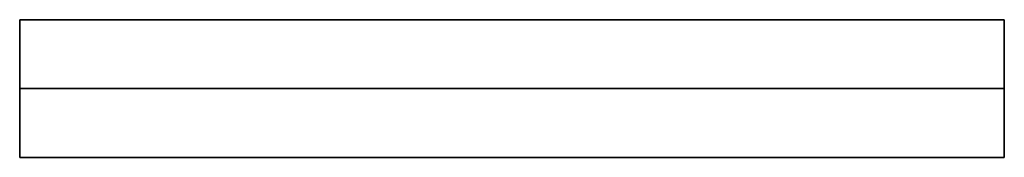
# Model space of a CAD drawing. Units: millimetres. Extents: x -150 to 3221, y -3221 to 21.
# Drawn here: x -150 to 150, y -21 to 21 of the extents above; entities that cross this region are included whole.
import ezdxf

# ---------------------------------------------------------------- set-up
doc = ezdxf.new("R2010")
doc.units = ezdxf.units.MM
doc.linetypes.add('SLD-Сплошная', pattern=[0])

msp = doc.modelspace()

# ---------------------------------------------------------------- linework, layer by layer
at = {"color": 7, "linetype": 'SLD-Сплошная', "lineweight": 35}
for p, q in [((150, 21), (-150, 21)), ((-150, 18.75), (-150, 21)), ((150, 18.75), (150, 21)), ((-150, 2.25), (-150, 18.75)), ((150, 2.25), (150, 18.75)), ((-150, 0), (-150, 2.25)), ((150, 0), (-150, 0)), ((-150, 0), (-150, -2.25)), ((150, 0), (150, 2.25)), ((150, 0), (150, -2.25)), ((-150, -2.25), (-150, -18.75)), ((150, -2.25), (150, -18.75)), ((-150, -18.75), (-150, -21)), ((150, -21), (-150, -21)), ((150, -18.75), (150, -21))]:
    msp.add_line(p, q, dxfattribs=at)

doc.saveas('drawing.dxf')
